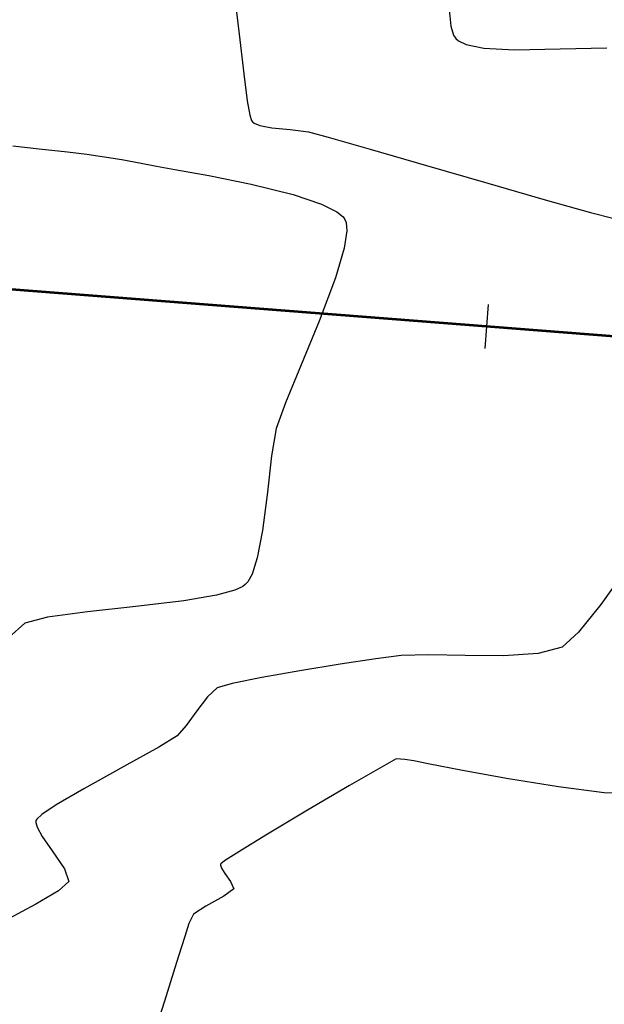
# Model space of a CAD drawing. Units: metres. Extents: x 778808 to 780059, y 8554618 to 8555437.
# Drawn here: x 779043 to 779054, y 8555081 to 8555098 of the extents above; entities that cross this region are included whole.
import ezdxf

# ---------------------------------------------------------------- set-up
doc = ezdxf.new("R2010")
doc.units = ezdxf.units.M
doc.header["$LTSCALE"] = 12.7
doc.header["$MEASUREMENT"] = 0
for name, color, linetype in [('ACOTADO', 8, 'Continuous'), ('CONT-MJR', 84, 'Continuous'), ('CONT-MNR', 24, 'Continuous'), ('EJE_LINEA', 5, 'Continuous'), ('STALBL', 7, 'Continuous')]:
    doc.layers.add(name, color=color, linetype=linetype)
doc.layers.add('eje de quebrada', color=4, linetype='Continuous', lineweight=53)

# ---------------------------------------------------------------- blocks, each defined once
blk = doc.blocks.new('sta_tic')
blk.add_line((0, -0.04164999999999996), (0, 0.04164999999999996))

msp = doc.modelspace()

# ---------------------------------------------------------------- hatches: boundary and pattern name
at = {"layer": 'ACOTADO'}
h = msp.add_hatch(dxfattribs=at)
h.set_pattern_fill('GRAVEL', color=256, scale=2, angle=-0.1259851315466796, style=0)
h.set_pattern_definition([(227.8868148684533, (779051.273815374, 8555110.460175402), (-16.03953715500021, -17.96477751900177), [0.2690719999999999, -26.638176]), (184.8437148684533, (779051.0933760386, 8555110.260571681), (24.00434175241021, 1.947205288497345), [0.4617359999999999, -45.71184999999999]), (132.3844148684533, (779050.6332891965, 8555110.221583249), (19.95155827015685, -22.04394119393335), [0.325576, -32.23206399999999]), (267.1477148684534, (779049.8521916553, 8555109.723299565), (2.087941345093926, 39.99550620103567), [0.420476, -41.62711599999999]), (292.7077148684533, (779049.8312681852, 8555109.303344557), (-9.947223165820136, 24.02192338340058), [0.41231, -40.818746]), (357.1477148684533, (779049.990432234, 8555108.922993658), (-39.99550620103567, 2.087941345093928), [0.420476, -41.62711599999999]), (37.56821486845332, (779050.4103872415, 8555108.902070187), (-26.04392886613018, -19.94276223529847), [0.5560579999999998, -55.04969799999999]), (72.12931486845333, (779050.8511337881, 8555109.24110187), (14.09673722165904, 43.96910209583103), [0.524976, -51.972642]), (121.3036148684533, (779051.0122328281, 8555109.740748845), (-15.94280761730171, 26.03510891201707), [0.4219, -41.768146]), (175.1104148684533, (779050.7930249472, 8555110.101231722), (21.99555103811505, -2.048353013369479), [0.4816639999999999, -23.60152599999999]), (222.2714148684533, (779050.3131140618, 8555110.142287076), (-24.04833142654221, -21.94715846117493), [0.6228959999999999, -61.66674999999999]), (138.6881148684533, (779051.8321428916, 8555109.698945884), (-13.97358581768607, 12.03074958003027), [0.212602, -21.047688]), (171.3432148684533, (779051.6724511179, 8555109.839297362), (25.99113826600595, -4.057176335708518), [0.4044739999999999, -40.04302199999999]), (224.8740148684533, (779051.2725840161, 8555109.900176756), (-0.004397708525166294, -1.999995783933488), [0.282842, -2.545584]), (203.0726148684533, (779051.1331120796, 8555110.140484016), (10.00877070667758, 3.978004445960406), [0.152316, -15.07923]), (291.6754148684533, (779050.9929804867, 8555110.080791999), (-1.986801863345288, 6.004383747902168), [0.215406, -10.554924]), (30.83781486845333, (779051.0725405227, 8555109.880616575), (6.008776964947283, 3.986802184348115), [0.3498579999999999, -11.312046]), (161.4391148684533, (779051.372935591, 8555110.059956484), (3.995593499115841, -2.008787387730029), [0.252982, -6.071574]), (16.26351486845333, (779049.8329832909, 8555110.08334267), (20.0131491366169, 5.955993833471455), [0.3544, -35.08569]), (70.22021486845333, (779050.1732023543, 8555110.182594819), (-8.048345943113862, -21.98236027885347), [0.2973219999999999, -29.43481599999999]), (293.0726148684533, (779051.3738151324, 8555110.459955517), (-3.978004445960406, 10.00877070667758), [0.30463, -14.926916]), (343.4845148684533, (779051.4931991633, 8555110.179692334), (-19.98676295775127, 6.043947996093409), [0.3543999999999999, -35.08568999999999]), (339.3180148684533, (779049.8302567125, 8555108.84334567), (-9.99118411753929, 4.021970866869944), [0.34176, -16.746248]), (294.6491148684533, (779050.1499920764, 8555108.722642325), (-9.951585409857955, 22.02194216054166), [0.2863559999999999, -28.349286]), (66.67541486845333, (779051.389417377, 8555108.459916376), (4.021981515234516, 9.991179866364126), [0.30463, -14.926916]), (17.22801486845332, (779051.5100327658, 8555108.739651836), (-26.01753198814569, -7.942799462677839), [0.3352619999999999, -33.19084799999998]), (69.31801486845333, (779050.409419746, 8555108.462071251), (-4.021970866869949, -9.991184117539289), [0.17088, -16.917128]), (101.1839148684533, (779051.269417667, 8555108.460180238), (-1.982399597406447, 8.004379861357828), [0.10198, -10.096058]), (165.8378148684533, (779051.2496376007, 8555108.560223972), (5.995588888466935, -2.013184403662967), [0.41231, -7.833899999999999]), (185.8830148684533, (779050.849858453, 8555108.661103271), (20.00434885634687, 1.956016729456503), [0.3821, -37.827846]), (303.5641148684533, (779051.072144729, 8555109.700617012), (-1.991202421661202, 4.004387158651691), [0.288444, -6.922658]), (353.0312148684533, (779051.2316166173, 8555109.460265774), (33.9911210870894, -4.074767344887676), [0.503588, -49.855126]), (60.81941486845333, (779051.7314834773, 8555109.399166493), (-8.030764666388073, -13.98237609562026), [0.205912, -20.385348]), (89.87401486845333, (779051.8318790292, 8555109.578946171), (-1.99559745787278, 2.00439287220138), [0.12, -1.88]), (120.1304148684533, (779050.809990481, 8555108.721191082), (7.969186472828199, -14.01756187312801), [0.277848, -27.50704]), (47.88681486845332, (779050.6705185443, 8555108.96149834), (16.0395371550002, 17.96477751900178), [0.538144, -26.369104]), (359.8740148684533, (779051.0313972153, 8555109.360705787), (2.00439287220138, 1.99559745787278), [0.5199999999999999, -1.48]), (325.1788148684533, (779051.5513959583, 8555109.359562384), (-19.96915618036103, 14.04396042080256), [0.316228, -31.306548]), (253.9286148684533, (779051.8109995362, 8555109.178991118), (-2.017585772844557, -7.995583206774552), [0.291204, -14.269016]), (207.5200148684533, (779051.7303840505, 8555108.899167702), (-38.04387685564724, -19.91641065898896), [0.47413, -46.938948]), (175.3001148684533, (779051.309901318, 8555108.680091752), (-25.99554057780228, 2.05715496297558), [0.5015979999999998, -49.65814799999998])])
edge = h.paths.add_edge_path()
edge.add_line((779053.7454516629, 8555111.572172869), (779049.8235576698, 8555108.470762303))
edge.add_arc((778995.7017465158, 8555065.67155424), 68.99958444450426, 2.7797171877987807, 38.33673881775837, ccw=False)
edge.add_line((779064.6201438187, 8555069.017771024), (779064.8775427152, 8555063.712540338))
edge.add_line((779064.877542715, 8555063.712540338), (779069.8716681064, 8555063.954845045))
edge.add_line((779069.8716681066, 8555063.954845045), (779069.6142692106, 8555069.260075731))
edge.add_arc((778995.701485452, 8555065.671456333), 73.99984994657058, 2.779646490759306, 38.33667289777583)

# ---------------------------------------------------------------- linework, layer by layer
msp.add_lwpolyline([(779053.7454516629, 8555111.572172869), (779049.8235576698, 8555108.470762303, -0.1564036995061727), (779064.6201438187, 8555069.017771024), (779064.877542715, 8555063.712540338), (779069.8716681066, 8555063.954845045), (779069.6142692105, 8555069.260075731, 0.1564037208604365), (779053.7454516632, 8555111.572172869, 10.23133179683993)], format="xyb", dxfattribs=at)
at = {"layer": 'CONT-MJR', "extrusion": (-0.110975745020804, -0.9938231150547252, 0), "elevation": -8588707.240663897}
msp.add_lwpolyline([(-175176.9231444243, 2215), (-175176.4615733299, 2215)], dxfattribs=at)
at = {"layer": 'CONT-MJR', "elevation": 2215}
for points in [[(779043.7680731786, 8555096.122542877), (779044.2552751853, 8555096.073030189)], [(779044.5916202546, 8555096.034810137), (779044.8556560387, 8555095.994136235)], [(779044.8556560387, 8555095.994136235), (779045.1948553266, 8555095.938334152)], [(779045.5332669001, 8555095.878594242), (779045.7949395424, 8555095.826106861)], [(779045.7949395424, 8555095.826106861), (779046.1112080667, 8555095.768612366)], [(779046.1112080667, 8555095.768612366), (779046.703481531, 8555095.661675282)], [(779046.703481531, 8555095.661675282), (779047.4329339815, 8555095.513353232)], [(779048.9125756139, 8555095.036746427), (779049.0235065238, 8555094.946469905)], [(779049.0235065238, 8555094.946469905), (779049.0561057043, 8555094.900653452)], [(779049.0561057043, 8555094.900653452), (779049.075546189, 8555094.847789781)], [(779049.075546189, 8555094.847789781), (779049.086305005, 8555094.70365683)], [(779048.6106284508, 8555093.143560058), (779048.2975174503, 8555092.385300394)], [(779048.2975174503, 8555092.385300394), (779048.0247116637, 8555091.729280608)], [(779048.0247116637, 8555091.729280608), (779047.8657797938, 8555091.288613178)], [(779047.8657797938, 8555091.288613178), (779047.7854127191, 8555090.814535601)], [(779047.7854127191, 8555090.814535601), (779047.7149003714, 8555090.183457764)], [(779047.3739814053, 8555088.634122867), (779047.332332456, 8555088.58521098)], [(779046.8354065744, 8555088.402778322), (779046.2716273214, 8555088.307325415)], [(779047.1486703438, 8555088.487123163), (779046.8354065744, 8555088.402778322)], [(779044.6035290393, 8555088.116573418), (779043.9134151764, 8555088.024601907)]]:
    msp.add_lwpolyline(points, dxfattribs=at)
at = {"layer": 'CONT-MJR', "extrusion": (-0.1129068330643185, -0.993605579215106, 0), "elevation": -8588350.608564112}
msp.add_lwpolyline([(-191866.0856699252, 2215.000000000003), (-191865.7471602827, 2215.000000000003)], dxfattribs=at)
at = {"layer": 'CONT-MJR', "extrusion": (-0.1738423982584018, -0.9847734869338062, 0), "elevation": -8560262.743271898}
msp.add_lwpolyline([(-720055.3422340149, 2215), (-720054.9985899401, 2215)], dxfattribs=at)
at = {"layer": 'CONT-MJR', "extrusion": (-0.2421567319315063, -0.9702371448157675, 0), "elevation": -8489123.024880946}
msp.add_lwpolyline([(-1315813.213869591, 2215), (-1315812.463738053, 2215)], dxfattribs=at)
at = {"layer": 'CONT-MJR', "extrusion": (-0.318520383291402, -0.9479160118005701, 0), "elevation": -8357654.566163567}
msp.add_lwpolyline([(-1986500.018620066, 2215.000000000003), (-1986499.50405177, 2215.000000000003)], dxfattribs=at)
at = {"layer": 'CONT-MJR', "extrusion": (-0.4445592726068993, -0.8957494365832582, 0), "elevation": -8009554.976981652}
msp.add_lwpolyline([(-3105414.496910367, 2215), (-3105414.202108481, 2215)], dxfattribs=at)
at = {"layer": 'CONT-MJR', "extrusion": (0.9886711147356424, -0.1500980575736482, 0), "elevation": -513879.7687865428}
msp.add_lwpolyline([(8575108.771942295, 2215), (8575108.469880328, 2215)], dxfattribs=at)
at = {"layer": 'CONT-MJR', "extrusion": (0.9597219633838291, -0.2809515136081105, 0), "elevation": -1655896.246981507}
msp.add_lwpolyline([(8429387.006551187, 2215), (8429386.470906707, 2215)], dxfattribs=at)
at = {"layer": 'CONT-MJR', "extrusion": (0.9365031695446129, -0.3506591128616141, 0), "elevation": -2270339.879086376}
msp.add_lwpolyline([(8285053.137433849, 2215.000000000003), (8285052.339372425, 2215.000000000003)], dxfattribs=at)
at = {"layer": 'CONT-MJR', "extrusion": (0.9921623664160603, -0.1249553466950632, 0), "elevation": -296062.4355149202}
msp.add_lwpolyline([(8585384.698629636, 2215), (8585384.029002076, 2215)], dxfattribs=at)
at = {"layer": 'CONT-MJR', "extrusion": (0.9816018280416676, -0.1909393913922857, 0), "elevation": -868789.0071355856}
msp.add_lwpolyline([(8546442.391559616, 2215), (8546441.910351435, 2215)], dxfattribs=at)
at = {"layer": 'CONT-MJR', "extrusion": (0.9502483628019369, -0.3114932567363836, 0), "elevation": -1924563.900026036}
msp.add_lwpolyline([(8372127.41545706, 2215), (8372127.122691514, 2215)], dxfattribs=at)
at = {"layer": 'CONT-MJR', "extrusion": (0.8755304108897972, -0.4831630155621837, 0), "elevation": -3451422.755420012}
msp.add_lwpolyline([(7866647.299018767, 2215.000000000003), (7866647.145510885, 2215.000000000003)], dxfattribs=at)
at = {"layer": 'CONT-MJR', "extrusion": (0.4170933806895123, -0.9088636376184238, 0), "elevation": -7450473.433598817}
msp.add_lwpolyline([(4276318.557353538, 2215), (4276318.404608916, 2215)], dxfattribs=at)
at = {"layer": 'CONT-MJR', "extrusion": (0.6084670561176927, -0.7935791338105285, 0), "elevation": -6315115.152243401}
msp.add_lwpolyline([(5823725.273459196, 2215), (5823725.216958115, 2215)], dxfattribs=at)
at = {"layer": 'CONT-MJR', "extrusion": (0.1197537171603884, -0.9928036297406803, 0), "elevation": -8400229.03739741}
msp.add_lwpolyline([(1797943.591645142, 2215), (1797942.753144442, 2215)], dxfattribs=at)
at = {"layer": 'CONT-MJR', "extrusion": (0.1074816726973523, -0.9942070659747794, 0), "elevation": -8421796.038441012}
msp.add_lwpolyline([(1694047.670881351, 2215), (1694046.830380644, 2215)], dxfattribs=at)
at = {"layer": 'CONT-MJR', "extrusion": (0.6661060483735367, -0.7458570454987951, 0), "elevation": -5861947.000508917}
msp.add_lwpolyline([(6279650.90368506, 2215), (6279650.541597456, 2215)], dxfattribs=at)
at = {"layer": 'CONT-MJR', "extrusion": (0.2570611236626385, -0.9663951462529713, 0), "elevation": -8067333.63897716}
msp.add_lwpolyline([(2952044.797279296, 2215.000000000003), (2952044.387599155, 2215.000000000003)], dxfattribs=at)
at = {"layer": 'CONT-MNR'}
for points, elevation in [([(779047.1454817143, 8555098.778144004), (779047.2276442404, 8555098.110798955)], 2216), ([(779047.2276442404, 8555098.110798955), (779047.3059810668, 8555097.41989236)], 2216), ([(779050.8847964514, 8555098.249455495), (779050.9356189205, 8555098.09041839)], 2217), ([(779050.9356189205, 8555098.09041839), (779050.9708887753, 8555098.035967087)], 2217), ([(779051.0175092533, 8555097.993732708), (779051.154861198, 8555097.927409824)], 2217), ([(779052.7794320154, 8555097.854058478), (779053.5827762207, 8555097.87012114)], 2217), ([(779047.4115892277, 8555096.70911604), (779047.4413093976, 8555096.613248622)], 2216), ([(779047.4561435435, 8555096.58940359), (779047.4873739183, 8555096.565806966)], 2216), ([(779047.4873739183, 8555096.565806966), (779047.583956062, 8555096.527959997)], 2216), ([(779047.7893517594, 8555096.489512196), (779048.1068011795, 8555096.458330259)], 2216), ([(779048.1068011795, 8555096.458330259), (779048.4249798651, 8555096.421368958)], 2216), ([(779048.4249798651, 8555096.421368958), (779048.762971124, 8555096.327058416)], 2216), ([(779048.762971124, 8555096.327058416), (779049.4934508994, 8555096.116242016)], 2216), ([(779049.4934508994, 8555096.116242016), (779050.464445353, 8555095.834801264)], 2216), ([(779052.5200829419, 8555095.243572744), (779053.3007784006, 8555095.025547985)], 2216), ([(779053.3007784006, 8555095.025547985), (779053.7140931848, 8555094.920424905)], 2216), ([(779050.0269266502, 8555087.356490202), (779049.5912659201, 8555087.298995003)], 2216), ([(779050.5060352711, 8555087.372514667), (779050.0269266502, 8555087.356490202)], 2216), ([(779051.1333599323, 8555087.360333232), (779050.5060352711, 8555087.372514667)], 2216), ([(779052.3960712067, 8555087.391097035), (779051.7997540913, 8555087.354881993)], 2216), ([(779048.9716395556, 8555087.206569755), (779048.2775352453, 8555087.094873052)], 2216), ([(779049.5912659201, 8555087.298995003), (779048.9716395556, 8555087.206569755)], 2216), ([(779047.6184406773, 8555086.979563478), (779047.10384354, 8555086.876299623)], 2216), ([(779046.8432315218, 8555086.800740078), (779046.6791266268, 8555086.644682288)], 2216), ([(779046.6791266268, 8555086.644682288), (779046.4940593604, 8555086.39996497)], 2216), ([(779046.4940593604, 8555086.39996497), (779046.3118448185, 8555086.14757683)], 2216), ([(779049.9431536223, 8555085.56875991), (779049.6992952431, 8555085.434758784)], 2217), ([(779050.0931664675, 8555085.55971335), (779049.9431536223, 8555085.56875991)], 2217), ([(779051.0887485524, 8555085.37150555), (779050.4954228121, 8555085.486465273)], 2217), ([(779053.5412783005, 8555084.984009223), (779052.7508974094, 8555085.084869264)], 2217), ([(779044.0621139016, 8555084.773509542), (779043.8138869666, 8555084.608103855)], 2216), ([(779048.4081718442, 8555084.681857008), (779047.6859448553, 8555084.250666844)], 2217), ([(779043.7254667884, 8555084.53071698), (779043.7092191195, 8555084.504090361)], 2216), ([(779043.8188611092, 8555084.230106298), (779043.9928617717, 8555083.977814224)], 2216), ([(779046.9894088013, 8555083.81695195), (779046.9124152602, 8555083.760986911)], 2217), ([(779046.9007553769, 8555083.748084188), (779046.9003397211, 8555083.730524583)], 2217), ([(779046.9003397211, 8555083.730524583), (779046.9186796775, 8555083.682192456)], 2217), ([(779046.9124152602, 8555083.760986911), (779046.9007553769, 8555083.748084188)], 2217), ([(779046.9186796775, 8555083.682192456), (779046.9785931073, 8555083.587343188)], 2217), ([(779044.2776240285, 8555083.449711999), (779044.0987913806, 8555083.288677558)], 2216), ([(779047.0754951157, 8555083.449062878), (779047.1308240285, 8555083.321312)], 2217), ([(779044.0987913806, 8555083.288677558), (779043.7080630572, 8555083.058639022)], 2216), ([(779046.9592977068, 8555083.196120128), (779046.646631474, 8555083.024566257)], 2217), ([(779046.2860408924, 8555082.500817647), (779046.22926144, 8555082.321063843)], 2217)]:
    msp.add_lwpolyline(points, dxfattribs=dict(at, elevation=elevation))
at = {"layer": 'CONT-MNR', "extrusion": (0.9955211449493155, 0.09453914511356627, 0), "elevation": 1584353.30367243}
msp.add_lwpolyline([(8443130.74669644, 2217), (8443130.399803195, 2217)], dxfattribs=at)
at = {"layer": 'CONT-MNR', "extrusion": (-0.6713847507230613, -0.7411089774766818, 0), "elevation": -6863302.899539061}
msp.add_lwpolyline([(-5166400.693851519, 2217.000000000003), (-5166400.630945146, 2217.000000000003)], dxfattribs=at)
at = {"layer": 'CONT-MNR', "extrusion": (-0.1977350553054102, -0.980255501337976, 0), "elevation": -8540227.531020816}
msp.add_lwpolyline([(-927973.5814431887, 2217.000000000001), (-927973.2746025473, 2217.000000000001)], dxfattribs=at)
at = {"layer": 'CONT-MNR', "extrusion": (-0.05008159418895178, -0.9987451296119012, 0), "elevation": -8583378.46661027}
msp.add_lwpolyline([(349620.9074322595, 2217.000000000003), (349621.442556598, 2217.000000000003)], dxfattribs=at)
at = {"layer": 'CONT-MNR', "extrusion": (0.01788773089975721, -0.9998400017419077, 0), "elevation": -8539793.566828832}
msp.add_lwpolyline([(931958.6311167565, 2217), (931959.4205788327, 2217)], dxfattribs=at)
at = {"layer": 'CONT-MNR', "extrusion": (0.9915807148594524, 0.1294900996942134, 0), "elevation": 1880288.702369606}
msp.add_lwpolyline([(8382190.701991126, 2216), (8382190.232849218, 2216)], dxfattribs=at)
at = {"layer": 'CONT-MNR', "extrusion": (0.9837234744859378, 0.1796889694592146, 0), "elevation": 2303623.737802811}
msp.add_lwpolyline([(8275863.482354154, 2216), (8275863.232706507, 2216)], dxfattribs=at)
at = {"layer": 'CONT-MNR', "extrusion": (0.8491007305657502, 0.5282309621299279, 0), "elevation": 5180556.666691996}
msp.add_lwpolyline([(6852621.804902258, 2216), (6852621.776819574, 2216)], dxfattribs=at)
at = {"layer": 'CONT-MNR', "extrusion": (-0.1839931526829121, -0.9829275251847425, 0), "elevation": -8552379.279006382}
msp.add_lwpolyline([(-808331.86798691, 2216), (-808331.6590236934, 2216)], dxfattribs=at)
at = {"layer": 'CONT-MNR', "extrusion": (-0.2776196712720508, -0.9606910627890731, 0), "elevation": -8435083.843641259}
msp.add_lwpolyline([(-1626636.07470409, 2216.000000000001), (-1626634.971815414, 2216.000000000001)], dxfattribs=at)
at = {"layer": 'CONT-MNR', "extrusion": (-0.2751175425882672, -0.9614105979029943, 0), "elevation": -8439290.24811275}
msp.add_lwpolyline([(-1604668.466973695, 2216), (-1604667.430889531, 2216)], dxfattribs=at)
at = {"layer": 'CONT-MNR', "extrusion": (0.8134287193492109, -0.5816646100098433, 0), "elevation": -4342487.592277925}
msp.add_lwpolyline([(7412103.083510136, 2216.000000000001), (7412102.313405638, 2216.000000000001)], dxfattribs=at)
at = {"layer": 'CONT-MNR', "extrusion": (0.779586501038748, -0.6262945691910174, 0), "elevation": -4750665.729375724}
msp.add_lwpolyline([(7157348.274411132, 2216), (7157347.654446923, 2216)], dxfattribs=at)
at = {"layer": 'CONT-MNR', "extrusion": (0.6775553731513299, -0.7354717644571832, 0), "elevation": -5764173.882061139}
msp.add_lwpolyline([(6369517.232588833, 2216.000000000003), (6369516.853160636, 2216.000000000003)], dxfattribs=at)
at = {"layer": 'CONT-MNR', "extrusion": (-0.008179929542411717, -0.9999665438166825, 0), "elevation": -8561173.723143028}
msp.add_lwpolyline([(709045.7238621527, 2216), (709045.057445698, 2216)], dxfattribs=at)
at = {"layer": 'CONT-MNR', "extrusion": (0.2611019202140178, -0.9653112385446224, 0), "elevation": -8054909.928795842}
msp.add_lwpolyline([(2985778.210838737, 2216.000000000003), (2985777.778756822, 2216.000000000003)], dxfattribs=at)
at = {"layer": 'CONT-MNR', "extrusion": (0.1723339628801344, -0.9850385805835365, 0), "elevation": -8292834.37175969}
msp.add_lwpolyline([(2241724.671353536, 2216), (2241724.002248202, 2216)], dxfattribs=at)
at = {"layer": 'CONT-MNR', "extrusion": (-0.2784634635566236, 0.9604468228194881, 0), "elevation": 7999769.854476647}
msp.add_lwpolyline([(-3130512.438315462, 2216.000000000003), (-3130512.166970905, 2216.000000000003)], dxfattribs=at)
at = {"layer": 'CONT-MNR', "extrusion": (0.7549531062637337, -0.6557787792714398, 0), "elevation": -5022100.517369389}
msp.add_lwpolyline([(6969570.90084448, 2216), (6969570.663650589, 2216)], dxfattribs=at)
at = {"layer": 'CONT-MNR', "extrusion": (0.5196027556560782, -0.8544079683117488, 0), "elevation": -6904739.091488276}
msp.add_lwpolyline([(5110869.487734391, 2216.000000000001), (5110869.115138399, 2216.000000000001)], dxfattribs=at)
at = {"layer": 'CONT-MNR', "extrusion": (0.4839797847936292, -0.8750791780811108, 0), "elevation": -7109334.991321987}
msp.add_lwpolyline([(4822215.363789414, 2216), (4822214.671649005, 2216)], dxfattribs=at)
at = {"layer": 'CONT-MNR', "extrusion": (-0.1574602750453971, -0.9875253220969213, 0), "elevation": -8571033.06486678}
msp.add_lwpolyline([(-577754.276094169, 2217.000000000001), (-577754.4310855168, 2217.000000000001)], dxfattribs=at)
at = {"layer": 'CONT-MNR', "extrusion": (-0.1923410936935959, -0.9813281325207953, 0), "elevation": -8545189.488320893}
msp.add_lwpolyline([(-880990.3312962715, 2217.000000000003), (-880990.5852362695, 2217.000000000003)], dxfattribs=at)
at = {"layer": 'CONT-MNR', "extrusion": (-0.4862383677087443, 0.8738262125662838, 0), "elevation": 7096856.226037659}
msp.add_lwpolyline([(-4840560.92465044, 2216.000000000003), (-4840560.133633809, 2216.000000000003)], dxfattribs=at)
at = {"layer": 'CONT-MNR', "extrusion": (0.500269915354805, -0.8658695119883227, 0), "elevation": -7017852.52328938}
msp.add_lwpolyline([(4954407.249243324, 2217), (4954406.595757331, 2217)], dxfattribs=at)
at = {"layer": 'CONT-MNR', "extrusion": (-0.1795236632090821, -0.9837536553162037, 0), "elevation": -8555954.611039931}
msp.add_lwpolyline([(-769445.0973102293, 2217), (-769445.9087246513, 2217)], dxfattribs=at)
at = {"layer": 'CONT-MNR', "extrusion": (-0.1610434683229941, -0.9869473143539633, 0), "elevation": -8568879.60559246}
msp.add_lwpolyline([(-608856.5536273979, 2217), (-608857.4289699221, 2217)], dxfattribs=at)
at = {"layer": 'CONT-MNR', "extrusion": (-0.5070967181425621, 0.861889156706965, 0), "elevation": 6978484.113810329}
msp.add_lwpolyline([(-5009705.59750484, 2216.000000000003), (-5009705.041811013, 2216.000000000003)], dxfattribs=at)
at = {"layer": 'CONT-MNR', "extrusion": (0.5064382449904158, -0.8622762341680466, 0), "elevation": -6982306.29386328}
msp.add_lwpolyline([(5004377.840791017, 2217.000000000003), (5004376.999657083, 2217.000000000003)], dxfattribs=at)
at = {"layer": 'CONT-MNR', "extrusion": (-0.04383349758680477, -0.9990388503403198, 0), "elevation": -8581010.908509921}
msp.add_lwpolyline([(403306.035410182, 2217.000000000001), (403305.45723075, 2217.000000000001)], dxfattribs=at)
at = {"layer": 'CONT-MNR', "extrusion": (0.9970173179427522, -0.07717815573231222, 0), "elevation": 116454.4253660429}
msp.add_lwpolyline([(8589692.56375416, 2216), (8589692.53226715, 2216)], dxfattribs=at)
at = {"layer": 'CONT-MNR', "extrusion": (0.9622859528934854, 0.2720399692395896, 0), "elevation": 3076987.732527789}
msp.add_lwpolyline([(8020506.587862567, 2216), (8020506.502505552, 2216)], dxfattribs=at)
at = {"layer": 'CONT-MNR', "extrusion": (0.6585972390867287, -0.7524956323244266, 0), "elevation": -5924587.696810527}
msp.add_lwpolyline([(6220582.170389871, 2216.000000000001), (6220582.052887292, 2216.000000000001)], dxfattribs=at)
at = {"layer": 'CONT-MNR', "extrusion": (0.874825454183708, 0.4844382568628007, 0), "elevation": 4825937.45441131}
msp.add_lwpolyline([(7106807.000965371, 2216), (7106806.817553803, 2216)], dxfattribs=at)
at = {"layer": 'CONT-MNR', "extrusion": (0.5222898775357259, -0.8527680128990044, 0), "elevation": -6888613.476138105}
msp.add_lwpolyline([(5132580.852685365, 2217), (5132580.305803235, 2217)], dxfattribs=at)
at = {"layer": 'CONT-MNR', "extrusion": (0.8285131825351737, 0.5599695584274541, 0), "elevation": 5436034.815227234}
msp.add_lwpolyline([(6651758.932636169, 2216), (6651758.558219002, 2216)], dxfattribs=at)
at = {"layer": 'CONT-MNR', "extrusion": (-0.5410571409080506, 0.8409858323850681, 0), "elevation": 6773195.348200809}
msp.add_lwpolyline([(-5283956.944777426, 2217), (-5283956.671083797, 2217)], dxfattribs=at)
at = {"layer": 'CONT-MNR', "extrusion": (0.9454202552334133, 0.3258535575905036, 0), "elevation": 3524228.617361732}
msp.add_lwpolyline([(7834295.059657311, 2216), (7834294.829185555, 2216)], dxfattribs=at)
at = {"layer": 'CONT-MNR', "extrusion": (0.8189374698877309, 0.5738827584218591, 0), "elevation": 5547605.729206802}
msp.add_lwpolyline([(6558996.878681656, 2217), (6558996.709828337, 2217)], dxfattribs=at)
at = {"layer": 'CONT-MNR', "extrusion": (0.5895428605250219, -0.8077370955973079, 0), "elevation": -6450976.480559716}
msp.add_lwpolyline([(5672853.560061399, 2217), (5672853.347707252, 2217)], dxfattribs=at)
at = {"layer": 'CONT-MNR', "extrusion": (0.4779166114462094, -0.8784052097430735, 0), "elevation": -7142511.599367236}
msp.add_lwpolyline([(4772932.357805786, 2216), (4772931.819241432, 2216)], dxfattribs=at)
at = {"layer": 'CONT-MNR', "extrusion": (-0.5524043562392547, 0.8335762875753453, 0), "elevation": 6700965.586203988}
msp.add_lwpolyline([(-5375259.942305984, 2217.000000000003), (-5375259.689120164, 2217.000000000003)], dxfattribs=at)
at = {"layer": 'CONT-MNR', "extrusion": (0.9003591015403948, -0.4351476626081923, 0), "elevation": -3021302.771900209}
msp.add_lwpolyline([(8041646.975183533, 2217), (8041646.795274876, 2217)], dxfattribs=at)
at = {"layer": 'CONT-MNR', "extrusion": (0.9521193167763785, -0.3057266861451291, 0), "elevation": -1873772.005070734}
msp.add_lwpolyline([(8383634.77809356, 2217), (8383634.545029004, 2217)], dxfattribs=at)
at = {"layer": 'CONT-MNR', "extrusion": (0.9543428116037377, -0.2987135717376649, 0), "elevation": -1812042.027832082}
msp.add_lwpolyline([(8397192.997476945, 2217.000000000003), (8397192.710537663, 2217.000000000003)], dxfattribs=at)
at = {"layer": 'CONT-MNR', "extrusion": (0.9545423405360957, -0.2980753598066649, 0), "elevation": -1806426.630153578}
msp.add_lwpolyline([(8398402.500381164, 2217.000000000001), (8398401.800235707, 2217.000000000001)], dxfattribs=at)
at = {"layer": 'CONT-MNR', "extrusion": (0.9525314334332988, -0.3044402541082654, 0), "elevation": -1862445.407875712}
msp.add_lwpolyline([(8386156.87135729, 2217.000000000003), (8386155.865976742, 2217.000000000003)], dxfattribs=at)
at = {"layer": 'eje de quebrada'}
msp.add_lwpolyline([(779135.3081585098, 8555065.503163839), (779122.7870154382, 8555072.94275432), (779103.383818122, 8555084.310517015), (779095.7487045038, 8555087.478777498), (779089.7291278241, 8555089.172167173), (779079.545037136, 8555090.625545086), (779067.7736602832, 8555091.783848148), (779030.5603262305, 8555094.681740662), (778947.4393283282, 8555098.348259127)], dxfattribs=at)
at = {"layer": 'EJE_LINEA'}
msp.add_lwpolyline([(779079.3986517476, 8554994.805610027), (779075.5984965261, 8555069.726532437, 0.2980865525663826), (779023.979328281, 8555140.506872566), (778965.0607523835, 8555162.76983879)], format="xyb", dxfattribs=at)
at = {"layer": 'EJE_LINEA', "color": 7, "lineweight": 25}
msp.add_lwpolyline([(779064.8775427146, 8555063.712540338), (779064.6201438187, 8555069.017771024, 0.1564036995005783), (779049.8235576694, 8555108.470762303)], format="xyb", dxfattribs=at)

# ---------------------------------------------------------------- block references
at = {"layer": 'STALBL', "xscale": 9.14765906362545, "yscale": 9.14765906362545, "zscale": 9.14765906362545, "rotation": 355.5472249885544}
msp.add_blockref('sta_tic', (779051.5105583686, 8555093.05029531), dxfattribs=at)

doc.saveas('drawing.dxf')
